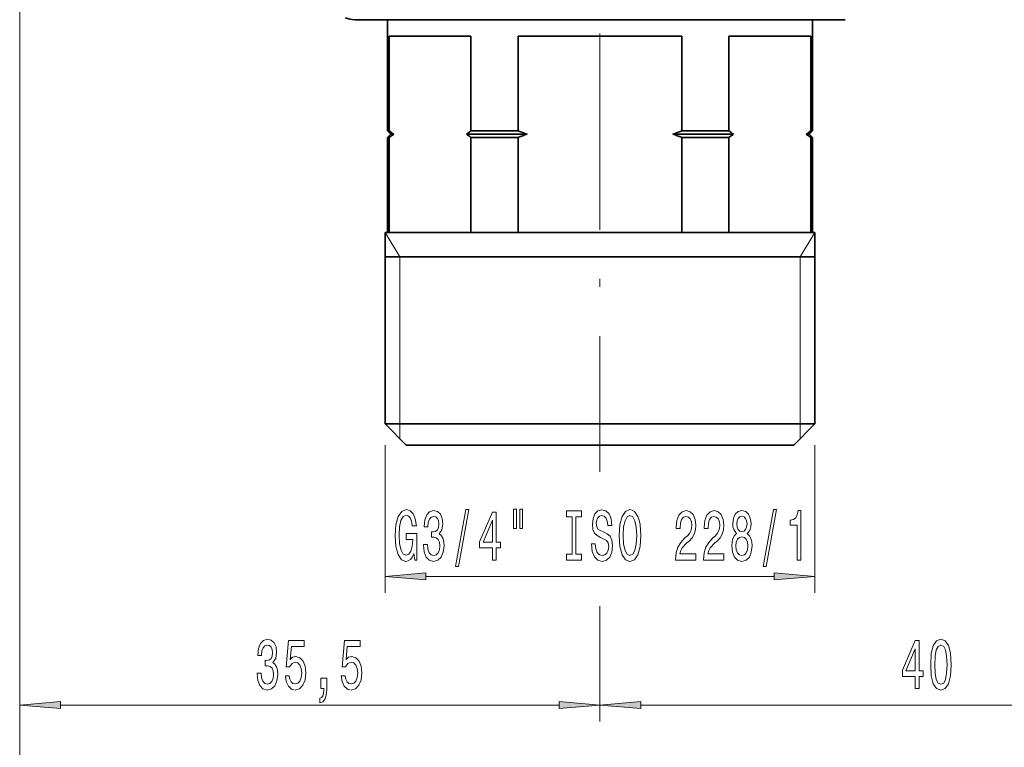
# Model space of a CAD drawing. Extents: x 0 to 210, y 0 to 297.
# Drawn here: x 100 to 161, y 101 to 145 of the extents above; entities that cross this region are included whole.
import ezdxf

# ---------------------------------------------------------------- set-up
doc = ezdxf.new("R2010")
doc.units = 0
doc.linetypes.add('DASHDOT', pattern=[18.5, 12, -3, 0.5, -3])

msp = doc.modelspace()

# ---------------------------------------------------------------- linework, layer by layer
at = {"color": 7, "linetype": 'DASHDOT', "lineweight": 13}
msp.add_line((135.924, 236.725), (135.924, 117.415), dxfattribs=at)
at = {"color": 7, "lineweight": 13}
for p, q in [((100.424, 166.315), (100.424, 102.17)), ((100.424, 166.315), (100.424, 92.837)), ((123.674, 130.565), (122.774, 132.065)), ((148.174, 130.565), (149.074, 132.065)), ((123.674, 120.365), (123.674, 130.565)), ((148.174, 130.565), (148.174, 120.365)), ((123.674, 119.465), (123.674, 120.365)), ((148.174, 120.365), (148.174, 119.465)), ((122.774, 119.065), (122.774, 110.031)), ((149.074, 119.065), (149.074, 110.031)), ((125.264, 111.031), (146.583, 111.031)), ((135.924, 109.218), (135.924, 102.17)), ((135.924, 108.308), (135.924, 102.17)), ((102.914, 103.17), (133.433, 103.17)), ((138.414, 103.17), (173.433, 103.17))]:
    msp.add_line(p, q, dxfattribs=at)
at = {"color": 7, "lineweight": 35}
for p, q in [((120.924, 145.065), (122.76, 145.065)), ((122.924, 145.065), (120.924, 145.065)), ((122.76, 145.065), (150.924, 145.065)), ((122.924, 145.065), (122.924, 138.265)), ((148.924, 145.065), (148.924, 138.265)), ((149.087, 145.065), (148.924, 145.065)), ((150.924, 145.065), (149.087, 145.065)), ((123.031, 144.065), (128.031, 144.065)), ((123.031, 138.265), (123.031, 144.065)), ((128.031, 144.065), (128.031, 138.265)), ((130.924, 144.065), (140.924, 144.065)), ((130.924, 138.265), (130.924, 144.065)), ((140.924, 138.265), (140.924, 144.065)), ((143.816, 144.065), (147.332, 144.065)), ((143.816, 138.265), (143.816, 144.065)), ((147.332, 144.065), (148.816, 144.065)), ((148.816, 138.265), (148.816, 144.065)), ((122.924, 138.265), (123.031, 138.265)), ((123.124, 138.065), (122.924, 138.265)), ((123.124, 138.065), (122.924, 137.865)), ((123.124, 138.065), (123.304, 138.065)), ((127.759, 138.065), (131.47, 138.065)), ((128.031, 138.265), (130.924, 138.265)), ((140.378, 138.065), (144.089, 138.065)), ((140.924, 138.265), (143.816, 138.265)), ((148.543, 138.065), (148.724, 138.065)), ((148.724, 138.065), (148.924, 138.265)), ((148.724, 138.065), (148.924, 137.865)), ((148.816, 138.265), (148.924, 138.265)), ((122.924, 137.865), (123.031, 137.865)), ((122.924, 137.865), (122.924, 132.065)), ((123.031, 137.865), (123.031, 132.065)), ((128.031, 137.865), (130.924, 137.865)), ((128.031, 137.865), (128.031, 132.065)), ((130.924, 137.865), (130.924, 132.065)), ((140.924, 137.865), (140.924, 132.065)), ((140.924, 137.865), (143.816, 137.865)), ((143.816, 137.865), (143.816, 132.065)), ((148.816, 137.865), (148.816, 132.065)), ((148.816, 137.865), (148.924, 137.865)), ((148.924, 137.865), (148.924, 132.065)), ((122.774, 132.065), (147.464, 132.065)), ((122.774, 132.065), (122.774, 120.365)), ((147.464, 132.065), (149.074, 132.065)), ((149.074, 132.065), (149.074, 120.365)), ((122.774, 130.565), (129.619, 130.565)), ((129.619, 130.565), (149.074, 130.565)), ((122.774, 120.365), (147.464, 120.365)), ((124.074, 119.065), (122.774, 120.365)), ((147.464, 120.365), (149.074, 120.365)), ((147.774, 119.065), (149.074, 120.365)), ((124.074, 119.065), (146.323, 119.065)), ((146.323, 119.065), (147.774, 119.065))]:
    msp.add_line(p, q, dxfattribs=at)
at = {"color": 7, "lineweight": 13}
for points in [[(124.543, 112.433), (124.587, 112.031), (124.717, 112.031), (124.717, 113.652), (124.061, 113.652), (124.061, 113.285), (124.465, 113.285), (124.465, 113.259), (124.434, 112.861), (124.351, 112.567), (124.224, 112.382), (124.066, 112.321), (123.889, 112.399), (123.752, 112.632), (123.664, 113.017), (123.633, 113.544), (123.661, 114.067), (123.749, 114.452), (123.889, 114.686), (124.079, 114.768), (124.208, 114.724), (124.315, 114.603), (124.393, 114.4), (124.437, 114.128), (124.693, 114.128), (124.626, 114.543), (124.499, 114.854), (124.32, 115.044), (124.094, 115.114), (123.799, 115.005), (123.576, 114.69), (123.433, 114.193), (123.384, 113.531), (123.433, 112.866), (123.576, 112.369), (123.786, 112.053), (124.05, 111.949), (124.198, 111.984), (124.33, 112.07), (124.444, 112.222)], [(125.126, 112.974), (125.126, 112.943), (125.168, 112.529), (125.289, 112.217), (125.481, 112.018), (125.736, 111.945), (126.005, 112.018), (126.208, 112.209), (126.337, 112.511), (126.384, 112.9), (126.363, 113.155), (126.306, 113.363), (126.213, 113.523), (126.088, 113.639), (126.257, 113.873), (126.317, 114.245), (126.278, 114.582), (126.166, 114.837), (125.985, 114.997), (125.736, 115.053), (125.502, 114.984), (125.323, 114.794), (125.206, 114.491), (125.168, 114.089), (125.168, 114.059), (125.398, 114.059), (125.419, 114.335), (125.487, 114.534), (125.596, 114.655), (125.749, 114.699), (125.883, 114.664), (125.982, 114.573), (126.042, 114.426), (126.065, 114.227), (126.042, 114.016), (125.979, 113.873), (125.87, 113.786), (125.723, 113.76), (125.621, 113.765), (125.621, 113.423), (125.749, 113.432), (125.912, 113.393), (126.034, 113.289), (126.106, 113.121), (126.132, 112.9), (126.104, 112.65), (126.029, 112.464), (125.909, 112.347), (125.751, 112.308), (125.588, 112.351), (125.468, 112.481), (125.393, 112.688), (125.365, 112.974)], [(127.086, 111.629), (127.265, 111.629), (127.893, 115.114), (127.712, 115.114)], [(130.639, 115.139), (130.639, 113.964), (130.815, 113.964), (130.815, 115.139)], [(131.015, 115.139), (131.015, 113.964), (131.189, 113.964), (131.189, 115.139)], [(135.638, 113.021), (135.402, 113.021), (135.454, 112.563), (135.584, 112.226), (135.783, 112.023), (136.053, 111.949), (136.32, 112.018), (136.52, 112.209), (136.647, 112.507), (136.694, 112.9), (136.655, 113.255), (136.546, 113.484), (136.37, 113.635), (136.134, 113.748), (135.931, 113.83), (135.799, 113.925), (135.724, 114.063), (135.7, 114.279), (135.724, 114.474), (135.791, 114.621), (135.895, 114.72), (136.038, 114.755), (136.183, 114.712), (136.297, 114.595), (136.372, 114.4), (136.409, 114.137), (136.645, 114.137), (136.645, 114.145), (136.603, 114.552), (136.481, 114.854), (136.289, 115.044), (136.03, 115.109), (135.796, 115.044), (135.615, 114.863), (135.498, 114.582), (135.457, 114.219), (135.49, 113.895), (135.589, 113.674), (135.745, 113.527), (135.957, 113.415), (136.167, 113.315), (136.326, 113.22), (136.421, 113.082), (136.455, 112.857), (136.424, 112.628), (136.344, 112.455), (136.222, 112.347), (136.064, 112.312), (135.887, 112.36), (135.752, 112.498), (135.667, 112.723)], [(137.093, 113.531), (137.139, 112.857), (137.274, 112.36), (137.484, 112.053), (137.759, 111.949), (138.032, 112.053), (138.244, 112.36), (138.377, 112.857), (138.426, 113.531), (138.377, 114.201), (138.32, 114.474), (138.244, 114.699), (138.032, 115.005), (137.902, 115.083), (137.759, 115.114), (137.482, 115.005), (137.272, 114.703), (137.139, 114.206)], [(140.549, 112.031), (141.786, 112.031), (141.786, 112.403), (140.809, 112.403), (140.863, 112.606), (140.956, 112.775), (141.244, 113.082), (141.397, 113.212), (141.569, 113.397), (141.69, 113.614), (141.761, 113.869), (141.786, 114.158), (141.742, 114.521), (141.62, 114.807), (141.434, 114.988), (141.193, 115.053), (140.944, 114.98), (140.754, 114.776), (140.632, 114.452), (140.591, 114.024), (140.591, 113.964), (140.827, 113.964), (140.827, 113.998), (140.85, 114.292), (140.92, 114.508), (141.032, 114.647), (141.18, 114.694), (141.33, 114.651), (141.441, 114.543), (141.514, 114.374), (141.54, 114.163), (141.522, 113.964), (141.473, 113.795), (141.39, 113.648), (141.276, 113.518), (141.122, 113.38), (140.868, 113.112), (140.689, 112.827), (140.583, 112.481), (140.549, 112.044)], [(142.261, 112.031), (143.498, 112.031), (143.498, 112.403), (142.52, 112.403), (142.574, 112.606), (142.668, 112.775), (142.956, 113.082), (143.109, 113.212), (143.28, 113.397), (143.402, 113.614), (143.472, 113.869), (143.498, 114.158), (143.454, 114.521), (143.332, 114.807), (143.145, 114.988), (142.904, 115.053), (142.655, 114.98), (142.466, 114.776), (142.344, 114.452), (142.302, 114.024), (142.302, 113.964), (142.538, 113.964), (142.538, 113.998), (142.562, 114.292), (142.632, 114.508), (142.743, 114.647), (142.891, 114.694), (143.041, 114.651), (143.153, 114.543), (143.226, 114.374), (143.251, 114.163), (143.233, 113.964), (143.184, 113.795), (143.101, 113.648), (142.987, 113.518), (142.834, 113.38), (142.58, 113.112), (142.401, 112.827), (142.294, 112.481), (142.261, 112.044)], [(144.283, 113.648), (144.151, 113.527), (144.06, 113.358), (144.003, 113.147), (143.985, 112.892), (144.027, 112.507), (144.146, 112.209), (144.34, 112.018), (144.605, 111.945), (144.867, 112.018), (145.061, 112.209), (145.181, 112.507), (145.225, 112.892), (145.204, 113.147), (145.15, 113.358), (145.056, 113.527), (144.927, 113.648), (145.03, 113.752), (145.103, 113.895), (145.147, 114.067), (145.163, 114.279), (145.121, 114.586), (145.012, 114.833), (144.836, 114.992), (144.605, 115.053), (144.371, 114.992), (144.195, 114.833), (144.084, 114.586), (144.045, 114.279), (144.058, 114.067), (144.102, 113.895)], [(145.912, 111.629), (146.091, 111.629), (146.718, 115.114), (146.537, 115.114)], [(147.981, 112.031), (148.217, 112.031), (148.217, 115.053), (148.041, 115.053), (147.994, 114.789), (147.901, 114.612), (147.758, 114.508), (147.561, 114.474), (147.561, 114.167), (147.981, 114.167)], [(129.345, 112.031), (129.579, 112.031), (129.579, 112.775), (129.835, 112.775), (129.835, 113.121), (129.579, 113.121), (129.579, 114.967), (129.343, 114.967), (128.554, 113.155), (128.554, 112.775), (129.345, 112.775)], [(128.772, 113.121), (129.345, 114.465), (129.345, 113.121)], [(134.217, 112.395), (133.885, 112.395), (133.885, 112.031), (134.788, 112.031), (134.788, 112.395), (134.456, 112.395), (134.456, 114.668), (134.788, 114.668), (134.788, 115.031), (133.885, 115.031), (133.885, 114.668), (134.217, 114.668)], [(137.342, 113.531), (137.37, 114.054), (137.456, 114.439), (137.588, 114.673), (137.759, 114.755), (137.928, 114.673), (138.06, 114.435), (138.146, 114.05), (138.177, 113.531), (138.146, 113.008), (138.06, 112.624), (137.928, 112.39), (137.759, 112.312), (137.588, 112.39), (137.456, 112.624), (137.37, 113.004)], [(144.291, 114.245), (144.312, 114.435), (144.374, 114.582), (144.473, 114.673), (144.605, 114.707), (144.735, 114.673), (144.833, 114.582), (144.895, 114.435), (144.919, 114.245), (144.895, 114.05), (144.833, 113.899), (144.735, 113.799), (144.605, 113.769), (144.473, 113.804), (144.374, 113.899), (144.312, 114.05)], [(144.234, 112.9), (144.257, 113.129), (144.333, 113.302), (144.449, 113.415), (144.605, 113.454), (144.758, 113.415), (144.875, 113.302), (144.95, 113.129), (144.976, 112.9), (144.95, 112.654), (144.875, 112.468), (144.758, 112.347), (144.605, 112.308), (144.449, 112.347), (144.333, 112.468), (144.257, 112.654)], [(125.264, 111.249), (122.774, 111.031), (125.264, 110.813)], [(146.583, 110.813), (149.074, 111.031), (146.583, 111.249)], [(114.953, 105.112), (114.953, 105.082), (114.995, 104.667), (115.116, 104.356), (115.308, 104.157), (115.563, 104.083), (115.832, 104.157), (116.035, 104.347), (116.164, 104.65), (116.211, 105.039), (116.19, 105.294), (116.133, 105.501), (116.04, 105.661), (115.915, 105.778), (116.084, 106.011), (116.144, 106.383), (116.105, 106.72), (115.993, 106.975), (115.812, 107.135), (115.563, 107.192), (115.329, 107.122), (115.15, 106.932), (115.033, 106.63), (114.995, 106.228), (114.995, 106.197), (115.225, 106.197), (115.246, 106.474), (115.314, 106.673), (115.423, 106.794), (115.576, 106.837), (115.71, 106.802), (115.809, 106.712), (115.869, 106.565), (115.892, 106.366), (115.869, 106.154), (115.806, 106.011), (115.697, 105.925), (115.55, 105.899), (115.448, 105.903), (115.448, 105.562), (115.576, 105.57), (115.739, 105.532), (115.861, 105.428), (115.933, 105.259), (115.959, 105.039), (115.931, 104.788), (115.856, 104.602), (115.736, 104.485), (115.578, 104.447), (115.415, 104.49), (115.295, 104.619), (115.22, 104.827), (115.192, 105.112)], [(116.675, 104.952), (116.732, 104.598), (116.859, 104.321), (117.046, 104.148), (117.284, 104.083), (117.546, 104.161), (117.751, 104.373), (117.881, 104.71), (117.93, 105.143), (117.886, 105.545), (117.762, 105.86), (117.567, 106.063), (117.315, 106.137), (117.121, 106.085), (116.971, 105.942), (117.043, 106.751), (117.832, 106.751), (117.832, 107.105), (116.869, 107.105), (116.727, 105.514), (116.934, 105.514), (117.085, 105.717), (117.277, 105.791), (117.443, 105.743), (117.57, 105.605), (117.65, 105.393), (117.679, 105.121), (117.65, 104.849), (117.567, 104.637), (117.44, 104.503), (117.277, 104.455), (117.139, 104.485), (117.033, 104.585), (116.955, 104.741), (116.916, 104.952)], [(120.098, 104.952), (120.155, 104.598), (120.282, 104.321), (120.468, 104.148), (120.707, 104.083), (120.969, 104.161), (121.174, 104.373), (121.304, 104.71), (121.353, 105.143), (121.309, 105.545), (121.184, 105.86), (120.99, 106.063), (120.738, 106.137), (120.544, 106.085), (120.393, 105.942), (120.466, 106.751), (121.254, 106.751), (121.254, 107.105), (120.292, 107.105), (120.149, 105.514), (120.357, 105.514), (120.507, 105.717), (120.699, 105.791), (120.865, 105.743), (120.992, 105.605), (121.073, 105.393), (121.101, 105.121), (121.073, 104.849), (120.99, 104.637), (120.863, 104.503), (120.699, 104.455), (120.562, 104.485), (120.456, 104.585), (120.378, 104.741), (120.339, 104.952)], [(155.211, 104.17), (155.444, 104.17), (155.444, 104.913), (155.701, 104.913), (155.701, 105.259), (155.444, 105.259), (155.444, 107.105), (155.208, 107.105), (154.42, 105.294), (154.42, 104.913), (155.211, 104.913)], [(156.154, 105.635), (156.193, 104.957), (156.315, 104.473), (156.51, 104.179), (156.779, 104.083), (157.047, 104.179), (157.241, 104.473), (157.36, 104.957), (157.402, 105.635), (157.36, 106.31), (157.311, 106.578), (157.241, 106.798), (157.047, 107.092), (156.779, 107.192), (156.51, 107.092), (156.315, 106.794), (156.193, 106.31)], [(156.403, 105.635), (156.424, 106.158), (156.489, 106.534), (156.606, 106.755), (156.779, 106.833), (156.951, 106.755), (157.067, 106.534), (157.132, 106.158), (157.153, 105.635), (157.132, 105.108), (157.067, 104.732), (156.951, 104.511), (156.779, 104.438), (156.606, 104.511), (156.489, 104.732), (156.424, 105.108)], [(154.638, 105.259), (155.211, 106.604), (155.211, 105.259)], [(118.85, 104.17), (119.024, 104.17), (119.024, 104.088), (119.011, 103.88), (118.97, 103.733), (118.897, 103.638), (118.788, 103.591), (118.788, 103.297), (118.967, 103.366), (119.099, 103.526), (119.18, 103.781), (119.208, 104.122), (119.208, 104.818), (118.85, 104.818)], [(102.914, 103.388), (100.424, 103.17), (102.914, 102.952)], [(133.433, 102.952), (135.924, 103.17), (133.433, 103.388)], [(138.414, 103.388), (135.924, 103.17), (138.414, 102.952)]]:
    msp.add_lwpolyline(points, close=True, dxfattribs=at)
at = {"color": 7, "lineweight": 35}
for centre, radius, start, end in [((120.924, 146.565), 1.5, 246.75668, 270), ((127.364, 143.889), 7.099, 232.3932, 235.12414), ((127.364, 132.241), 7.099, 124.87586, 127.6068), ((123.699, 143.889), 7.099, 304.87586, 307.6068), ((123.699, 132.241), 7.099, 52.3932, 55.12414), ((137.389, 155.064), 18, 248.9483, 250.79867), ((137.389, 121.067), 18, 109.20133, 111.0517), ((134.458, 155.064), 18, 289.20133, 291.05171), ((134.458, 121.067), 18, 68.94829, 70.79867), ((148.148, 143.889), 7.099, 232.3932, 235.12414), ((148.148, 132.241), 7.099, 124.87586, 127.6068), ((144.484, 143.889), 7.099, 304.87586, 307.6068), ((144.484, 132.241), 7.099, 52.3932, 55.12414)]:
    msp.add_arc(centre, radius, start, end, dxfattribs=at)
at = {"color": 7, "lineweight": 13}
for points in [[(125.264, 111.249), (122.774, 111.031), (125.264, 111.249), (125.264, 110.813)], [(146.583, 110.813), (149.074, 111.031), (146.583, 110.813), (146.583, 111.249)], [(102.914, 103.388), (100.424, 103.17), (102.914, 103.388), (102.914, 102.952)], [(133.433, 102.952), (135.924, 103.17), (133.433, 102.952), (133.433, 103.388)], [(138.414, 103.388), (135.924, 103.17), (138.414, 103.388), (138.414, 102.952)]]:
    msp.add_solid(points, dxfattribs=at)

doc.saveas('drawing.dxf')
